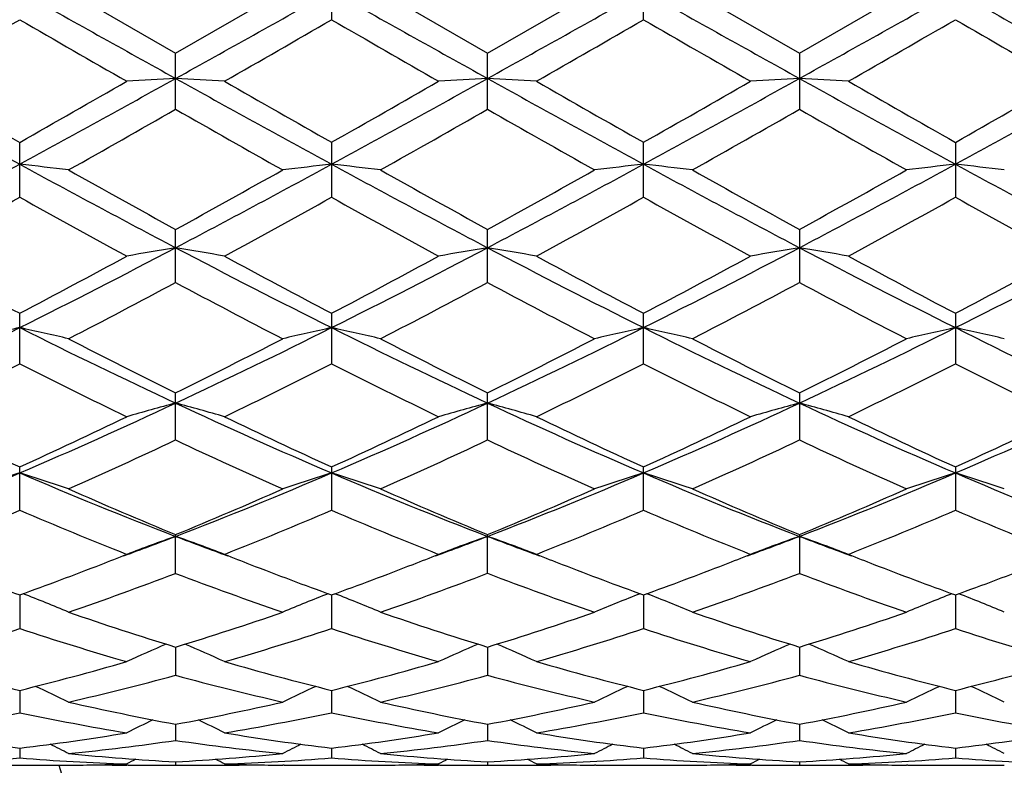
# Model space of a CAD drawing. Units: inches. Extents: x 0 to 11, y 0 to 8.5.
# Drawn here: x 4.6 to 4.8, y 3.9 to 4.1 of the extents above; entities that cross this region are included whole.
import ezdxf

# ---------------------------------------------------------------- set-up
doc = ezdxf.new("R2010")
doc.units = ezdxf.units.IN
doc.header["$LTSCALE"] = 0.605
doc.header["$MEASUREMENT"] = 0
doc.layers.get('0').update_dxf_attribs({"linetype": 'CONTINUOUS'})

msp = doc.modelspace()

# ---------------------------------------------------------------- linework, layer by layer
at = {"color": 7, "linetype": 'CONTINUOUS'}
for p, q in [((4.6468294837, 4.1129916671), (4.6468294837, 4.0965594537)), ((4.737600171, 4.0965594544), (4.737600171, 4.1129916671)), ((4.5702918845, 4.1047755608), (4.6014442844, 4.0868090164)), ((4.6014442844, 4.0868090164), (4.6325963295, 4.1047755608)), ((4.6610637211, 4.1047755608), (4.6922148274, 4.0868087342)), ((4.6922148274, 4.0868087342), (4.723365935, 4.1047755608)), ((4.7518333242, 4.1047755608), (4.7829853704, 4.0868090164)), ((4.7829853704, 4.0868090164), (4.8141377705, 4.1047755608)), ((4.6014442844, 4.0704886646), (4.6014442844, 4.0868090164)), ((4.6922148274, 4.0704889449), (4.6922148274, 4.0868087342)), ((4.7829853704, 4.0868090164), (4.7829853704, 4.0704886638)), ((4.5560589722, 4.0448814615), (4.5560589722, 4.0608694118)), ((4.6468294837, 4.0608700822), (4.6468294837, 4.0448808011)), ((4.737600171, 4.044880802), (4.737600171, 4.0608700822)), ((4.8283706826, 4.0608694118), (4.8283706826, 4.0448814618)), ((4.6014442844, 4.0200836392), (4.6014442844, 4.0355241565)), ((4.6922148274, 4.020083902), (4.6922148274, 4.0355238871)), ((4.7829853704, 4.0355241565), (4.7829853704, 4.0200836382)), ((4.5560589722, 3.9964316914), (4.5560589722, 4.0111148314)), ((4.6468294837, 4.0111154531), (4.6468294837, 3.9964310905)), ((4.737600171, 3.9964310914), (4.737600171, 4.0111154531)), ((4.8283706826, 4.0111148314), (4.8283706826, 3.9964316916)), ((4.6014442844, 3.9742443772), (4.6014442844, 3.9879726578)), ((4.6922148274, 3.9742446084), (4.6922148274, 3.9879724157)), ((4.7829853704, 3.9879726578), (4.7829853704, 3.9742443761)), ((4.5560589722, 3.9538227673), (4.5560589722, 3.9664095252)), ((4.6468294837, 3.9664100646), (4.6468294837, 3.9538222583)), ((4.737600171, 3.9538222593), (4.737600171, 3.9664100646)), ((4.8283706826, 3.9664095252), (4.8283706826, 3.9538227675)), ((4.6014442844, 3.935442085), (4.6014442844, 3.9467180338)), ((4.6922148274, 3.9354422722), (4.6922148274, 3.9467178321)), ((4.7829853704, 3.9467180338), (4.7829853704, 3.935442084)), ((4.5560589621, 3.9291635158), (4.5560589722, 3.9193517473)), ((4.6468296257, 3.9291639917), (4.6468294837, 3.9193513578)), ((4.737600029, 3.9291639917), (4.737600171, 3.9193513587)), ((4.8283706926, 3.9291635715), (4.8283706826, 3.9193517476)), ((4.6014441886, 3.9139842935), (4.6014442844, 3.9057686044)), ((4.6922148274, 3.9139841135), (4.6922148274, 3.9057687375)), ((4.7829854662, 3.9139842935), (4.7829853704, 3.9057686035)), ((4.5560589644, 3.901384887), (4.5560589722, 3.8948769732)), ((4.6468295851, 3.9013852039), (4.6468294837, 3.894876724)), ((4.7376000696, 3.9013852039), (4.737600171, 3.8948767249)), ((4.8283706904, 3.901384887), (4.8283706826, 3.8948769734)), ((4.6014442233, 3.8915361099), (4.6014442844, 3.8868236404)), ((4.6922148274, 3.8915360074), (4.6922148274, 3.8868237121)), ((4.7829854314, 3.8915361099), (4.7829853704, 3.8868236395)), ((4.5560589678, 3.8845710194), (4.5560589722, 3.8817178862)), ((4.6468295348, 3.8845711684), (4.6468294837, 3.8817177909)), ((4.7376001199, 3.8845711684), (4.737600171, 3.8817177916)), ((4.828370687, 3.8845710194), (4.8283706826, 3.8817178864)), ((4.6014442696, 3.8805838197), (4.6014442844, 3.8796285207)), ((4.6922148274, 3.8805837921), (4.6922148274, 3.8796285273)), ((4.7829853852, 3.8805838197), (4.7829853704, 3.87962852)), ((4.5475993531, 3.8795755608), (4.5645186944, 3.8795755608)), ((4.5699041316, 3.8795970267), (4.5702956281, 3.8796011504)), ((4.5875991286, 3.8795970287), (4.587207012, 3.8796002684)), ((4.6152901825, 3.8795970296), (4.6156807466, 3.8796011435)), ((4.6329834616, 3.8795970325), (4.6325925828, 3.8796002616)), ((4.6383701757, 3.8795755608), (4.65528814, 3.8795755608)), ((4.6606744623, 3.8795970314), (4.6610674645, 3.8796011709)), ((4.6783699995, 3.8795970269), (4.6779780303, 3.8796002654)), ((4.7060596602, 3.8795970268), (4.7064516276, 3.8796011555)), ((4.7237551936, 3.8795970315), (4.7233621939, 3.8796002788)), ((4.7291415147, 3.8795755608), (4.7460594791, 3.8795755608)), ((4.7514461896, 3.8795970326), (4.7518370678, 3.8796011498)), ((4.7691394696, 3.8795970295), (4.7687489035, 3.8796002559)), ((4.7968305284, 3.8795970286), (4.7972226458, 3.8796011588)), ((4.8145255255, 3.8795970268), (4.8141340294, 3.8796002612)), ((4.8199109603, 3.8795755608), (4.8368303016, 3.8795755608)), ((4.8422156503, 3.8795970267), (4.8426074932, 3.8796011541))]:
    msp.add_line(p, q, dxfattribs=at)
for radius in [2.3750312173, 2.3590921022]:
    msp.add_circle((5.3226148274, 4.1047755608), radius, dxfattribs=at)
for centre, radius, start, end in [((5.3226148274, 4.1047755608), 2.4, 273.6311629667, 266.3688370333), ((12.1083363586, 17.5949159242), 15.4602969216, 240.7582912703, 240.9508720092), ((-2.8967243215, 17.5793519739), 15.4424549808, 299.0488717011, 299.2416758173), ((12.1916340473, 17.5814937282), 15.4449346439, 240.7581577368, 240.9509300436), ((-2.8072043923, 17.5814937278), 15.4449346435, 299.0490699564, 299.2418422632), ((12.2811539762, 17.5793519738), 15.4424549807, 240.7583241827, 240.9511282989), ((-2.7239067038, 17.5949159239), 15.4602969214, 299.0491279908, 299.2417087297), ((12.3836369303, 17.6003116534), 15.4664650887, 240.7583943463, 240.9508984047), ((-2.8970818212, 17.0104470553), 14.9103247122, 299.8529155377, 299.9910304162), ((10.7670625416, 14.8523801848), 12.4203152221, 239.9954937244, 240.1612995797), ((-2.901463615, 17.176762071), 15.1019346173, 299.8519203032, 299.9882853469), ((10.8187107545, 14.7849851215), 12.3423888156, 239.9963181044, 240.1631712737), ((-2.5563159256, 16.7346669717), 14.5918804004, 299.8496921694, 299.9908231512), ((11.1189549046, 15.1490404496), 12.7624066847, 239.9992151907, 240.1605778747), ((-2.6140495797, 16.9920124602), 14.8889996297, 299.8524456645, 299.9907599149), ((11.0366065102, 14.8474106171), 12.4146275863, 239.9950862195, 240.160966175), ((7.2602734527, 9.0241672069), 5.6577694582, 240.922872535, 241.4474377533), ((7.9805181384, 10.102936814), 6.9450341305, 240.1609244713, 240.4567606616), ((1.8520449098, 9.0238034717), 5.6573541579, 298.5525398737, 299.0771429184), ((1.4269767586, 9.5849831783), 6.3487784971, 299.5289761283, 299.852599975), ((4.7921466087, 0.7106592479), 3.3742014416, 93.2399578822, 93.4820655794), ((4.4106561606, 0.7093424961), 3.3755209243, 86.5178520001, 86.7598553515), ((7.3491687404, 9.0208168202), 5.6539300537, 240.9229801027, 241.4479025466), ((8.0200950553, 10.0136009562), 6.8420702623, 240.1605493526, 240.46084319), ((1.4902567789, 9.6334983395), 6.4045403374, 299.5290533068, 299.8498604416), ((1.9398107008, 9.0292995974), 5.6636179421, 298.5526667733, 299.076688651), ((4.8830897925, 0.7076787955), 3.3771868483, 93.2400223241, 93.4819099575), ((4.5013398686, 0.7076789039), 3.3771867398, 86.5180900357, 86.7599776784), ((7.4446189539, 9.0292995974), 5.663617942, 240.923311349, 241.4473332267), ((8.1737476223, 10.1238546518), 6.9689949919, 240.1631313586, 240.4579546167), ((2.0352609143, 9.0208168203), 5.6539300538, 298.5520974534, 299.0770198973), ((1.6271166271, 9.5526948433), 6.3115170192, 299.5265364519, 299.8520733817), ((4.9737733958, 0.7093441943), 3.3755192233, 93.2401446106, 93.4821481078), ((4.5922831126, 0.7106603975), 3.3742002901, 86.5179343475, 86.7600421434), ((7.532384745, 9.0238034718), 5.6573541579, 240.9228570816, 241.4474601263), ((8.2520254667, 10.1016166791), 6.9434890097, 240.1612585372, 240.4571638986), ((1.7012306076, 9.5814941819), 6.344785489, 299.5292446201, 299.8530684831), ((2.124156202, 9.024167207), 5.6577694583, 298.5525622467, 299.077127465), ((1.8657468603, 8.8633008485), 5.518612962, 299.3456395849, 299.717365956), ((7.1885905688, 8.601022822), 5.2171894397, 240.2716180987, 240.6648176876), ((1.9416403898, 8.8892867506), 5.5485558519, 299.348056121, 299.7177662701), ((7.2481973196, 8.5458070041), 5.1537867857, 240.2680733972, 240.6661026547), ((2.0127927755, 8.9241379845), 5.5885488936, 299.3482452426, 299.7153166002), ((7.3375923579, 8.5436350993), 5.1512188746, 240.2693794791, 240.6676181445), ((2.9120134371, 7.0723233511), 3.4365877873, 297.7224060438, 298.5806124079), ((6.1997563095, 7.0716559213), 3.4358351215, 241.4191617087, 242.2775560485), ((4.3631877004, 2.3394136167), 1.7258983412, 83.1080183706, 83.5837238812), ((6.4646119882, 7.4240035413), 3.8669350181, 240.6675437024, 241.195645156), ((3.0057402349, 7.066782133), 3.4303074757, 297.7217492788, 298.5815319706), ((2.8442770088, 7.2332743488), 3.6487317148, 298.7888433435, 299.3485219628), ((4.8396156589, 2.3402445467), 1.7250632331, 96.4165463512, 96.8924953929), ((4.4541283138, 2.3408738951), 1.7244283616, 83.1077634194, 83.5839133264), ((6.2895995982, 7.0698923134), 3.4338426354, 241.4186711944, 242.2775653193), ((6.5544942934, 7.4222114883), 3.8649369617, 240.6660257008, 241.1943853483), ((3.0948300565, 7.0698923134), 3.4338426355, 297.7224346807, 298.5813288056), ((2.9268353173, 7.2479005793), 3.6655052622, 298.7912400873, 299.348346805), ((4.9303013824, 2.3408735344), 1.7244287246, 96.4160867048, 96.8922364667), ((4.5448139665, 2.340244291), 1.7250634905, 83.1075046878, 83.5834536267), ((6.3786894198, 7.066782133), 3.4303074757, 241.4184680294, 242.2782507212), ((6.6284788074, 7.3921695717), 3.8305240463, 240.6647598027, 241.1978765261), ((3.0111579009, 7.2596843981), 3.6789375973, 298.7908612553, 299.3459494355), ((3.1846733452, 7.0716559213), 3.4358351215, 297.7224439515, 298.5808382913), ((5.0212419593, 2.3394135737), 1.7258983845, 96.4162761225, 96.8919816158), ((4.6354690786, 2.3391367745), 1.7261768413, 83.1081164162, 83.5837495754), ((6.4724162177, 7.0723233511), 3.4365877873, 241.4193875921, 242.2775939562), ((2.9134749818, 6.9952716611), 3.376815734, 298.5030016514, 299.1061952254), ((6.1246190544, 6.8606899857), 3.2232217386, 240.879790199, 241.5117348721), ((2.9995736212, 7.0039919026), 3.3867078971, 298.5020413654, 299.1034849591), ((6.212904996, 6.8563250785), 3.2182000301, 240.8806214004, 241.5135544455), ((3.1029112384, 6.9811171209), 3.3606088172, 298.4998585468, 299.1059702118), ((6.3168931977, 6.8803820128), 3.2456484069, 240.8834445699, 241.5110278357), ((3.1863026728, 6.9943770574), 3.3757831127, 298.502544413, 299.1059294292), ((6.3967437226, 6.8603080057), 3.2227970177, 240.8793904017, 241.5114111048), ((3.4649403093, 6.1901850246), 2.4407192337, 296.554443854, 297.7518446168), ((4.7974612778, 2.8549238744), 1.1915253083, 99.4687356977, 100.1633376401), ((4.4053388948, 2.8544631568), 1.1919942514, 79.836426183, 80.5307277253), ((5.7369483255, 6.1882747068), 2.4385631541, 242.2480420399, 243.4465041684), ((3.5547282154, 6.1921355699), 2.442903111, 296.55461353, 297.7509395473), ((4.8884088649, 2.8538863009), 1.1925777575, 99.4689201244, 100.1628914968), ((4.4960207915, 2.8538863102), 1.1925777481, 79.8371084952, 80.5310798773), ((5.8297014393, 6.1921355699), 2.442903111, 242.2490604527, 243.44538647), ((3.6474813292, 6.1882747068), 2.4385631541, 296.5534958316, 297.7519579601), ((4.9790907352, 2.8544633018), 1.1919941044, 99.469272248, 100.1635739441), ((4.5869683936, 2.8549239725), 1.1915252088, 79.8366622737, 80.5312643204), ((5.9194893455, 6.1901850246), 2.4407192337, 242.2481553832, 243.445556146), ((3.7372331044, 6.1902151336), 2.440754632, 296.554525516, 297.7519112229), ((5.7875833134, 6.3544071106), 2.6472005797, 241.5113110262, 242.2756933455), ((3.3704296832, 6.2685109057), 2.549814473, 297.7093478859, 298.5029342811), ((5.8713662678, 6.3414992543), 2.6325233136, 241.5109532281, 242.2796133366), ((3.4570744471, 6.2763575328), 2.5586790981, 297.7094444251, 298.5002848103), ((5.9707411502, 6.3575955682), 2.6507745293, 241.5134532849, 242.2768172132), ((3.5547441399, 6.263453495), 2.5440469818, 297.7070214649, 298.5024142654), ((6.0597922311, 6.354249998), 2.6470136832, 241.5116356189, 242.2760808033), ((3.6430390109, 6.2679196177), 2.5491526074, 297.7096053551, 298.5033885699), ((3.4713993129, 6.1317574659), 2.395029851, 297.3111243939, 298.1530982328), ((5.7015017844, 6.0746943341), 2.330568946, 241.8349931028, 242.7002477174), ((3.559607601, 6.1365104423), 2.400429219, 297.3134400308, 298.1534955667), ((5.7864974111, 6.0636161743), 2.3180764701, 241.8315813698, 242.7014815374), ((3.6469774137, 6.1430760415), 2.4078228381, 297.3136320343, 298.1511248511), ((5.8770333288, 6.0632866594), 2.3176754562, 241.8328522253, 242.7029282039), ((3.6994005286, 5.719975815), 1.9152974957, 295.0605330472, 296.5687755416), ((4.7565782283, 3.0907533462), 0.9378705037, 102.345295132, 103.2369481421), ((4.3555710457, 3.0909003097), 0.9377202355, 76.7628683254, 77.6546562777), ((5.4126660154, 5.7198543195), 1.9151658499, 243.4309735124, 244.939320309), ((3.8078468082, 5.6834093607), 1.8746865593, 295.0445412275, 296.585470171), ((4.8472300235, 3.0913394675), 0.9372727915, 102.3458528436, 103.2380932419), ((4.4465178878, 3.0916783781), 0.9369227666, 76.7623908474, 77.6550109156), ((5.5035084185, 5.719968284), 1.9152996116, 243.430575513, 244.9388222515), ((3.8809212363, 5.719968284), 1.9152996116, 295.0611777485, 296.569424487), ((4.9379117814, 3.0916783137), 0.9369228326, 102.3449891042, 103.2376090253), ((4.537199621, 3.0913394219), 0.9372728382, 76.7619068481, 77.6541471425), ((5.5765828465, 5.6834093607), 1.8746865593, 243.414529829, 244.9554587725), ((3.9717636394, 5.7198543195), 1.9151658499, 295.060679691, 296.5690264876), ((5.0288586108, 3.090900302), 0.9377202434, 102.3453437246, 103.2371316594), ((4.6278514271, 3.0907533492), 0.9378705006, 76.7630518521, 77.6547048689), ((5.6850291262, 5.719975815), 1.9152974957, 243.4312244584, 244.9394669528), ((5.4847726533, 5.7756938558), 1.9940451572, 242.7028180956, 243.7056278401), ((3.7468735611, 5.7187329943), 1.9302389654, 296.2780644841, 297.3140147065), ((5.5753138049, 5.7751369888), 1.9934445103, 242.7013698784, 243.7044517363), ((3.8356054827, 5.7226898828), 1.9346897063, 296.2803155125, 297.3138609223), ((5.662056038, 5.7672430323), 1.9845826524, 242.700170101, 243.707752257), ((3.9247556801, 5.7259978326), 1.9383729542, 296.2799706596, 297.3115829777), ((3.7230888158, 5.6415690155), 1.8439946041, 295.7742930412, 296.8541228839), ((5.3665738625, 5.5961861005), 1.7933623608, 243.1309662265, 244.2412973058), ((3.8126029068, 5.6442344286), 1.8469406646, 295.7734051931, 296.8515366862), ((5.4566786537, 5.5949278196), 1.7919395832, 243.1317795316, 244.2429982892), ((3.9067104475, 5.6374764054), 1.8394041025, 295.7713414473, 296.8538850819), ((5.5510526177, 5.6022241536), 1.8000767322, 243.1344280124, 244.2406288958), ((3.9955332664, 5.6413248297), 1.8437167899, 295.7738649568, 296.8538704929), ((5.63883048, 5.5960511284), 1.7932170606, 243.130587417, 244.2409951324), ((3.9495800836, 5.3790552536), 1.5389492872, 293.2090030334, 295.0606483078), ((4.8069600015, 3.2180867501), 0.7939560713, 105.0018591579, 106.0679749848), ((4.3958354143, 3.217784256), 0.7942723064, 73.9316636535, 74.9973151796), ((5.2522439237, 5.3767156155), 1.5363790803, 244.9383488449, 246.793095067), ((4.0402268811, 5.3793696291), 1.5392866721, 293.2086352568, 295.0598658089), ((4.8979154583, 3.2174121314), 0.7946553841, 105.0021410654, 106.0672910657), ((4.486514197, 3.2174121334), 0.7946553819, 73.9327089257, 74.9978589355), ((5.3442027736, 5.3793696291), 1.5392866721, 244.9401341911, 246.7913647432), ((4.1321857311, 5.3767156155), 1.5363790803, 293.206904933, 295.0616511551), ((4.9885942315, 3.2177842885), 0.7942722726, 105.0026848061, 106.0683364822), ((4.5774696593, 3.2180867721), 0.7939560485, 73.9320249231, 74.9981408518), ((5.4348495711, 5.3790552536), 1.5389492872, 244.9393516922, 246.7909969666), ((4.2218376294, 5.3791666158), 1.5390729911, 293.2092232148, 295.0607241366), ((5.2131201093, 5.4072591857), 1.5835962497, 244.2408983484, 245.4859050643), ((3.9152956924, 5.3725462159), 1.5452501331, 294.4983086398, 295.7742277186), ((5.3017510508, 5.4028070276), 1.5786571808, 244.2405736187, 245.4895056922), ((4.0047645991, 5.3753955747), 1.548382215, 294.498423954, 295.7717704635), ((5.3951737343, 5.4084503251), 1.5848921428, 244.2428965457, 245.4869087902), ((4.0976927034, 5.3708061333), 1.5433113377, 294.4961929127, 295.7737298998), ((5.4854032153, 5.4072201547), 1.5835488686, 244.2412015541, 245.4862607819), ((4.1877035734, 5.3723198503), 1.5450042676, 294.4985442563, 295.7746507548), ((3.9702218362, 5.3154214438), 1.4822947422, 293.8801645589, 295.2039320466), ((5.2210669601, 5.2900028392), 1.4543564182, 244.7831127698, 246.1322984278), ((4.0601746609, 5.3171359419), 1.4841940269, 293.8822811323, 295.2043128727), ((5.3099412539, 5.2857900538), 1.4497370086, 244.7799748628, 246.1334297604), ((4.1498382234, 5.3196216875), 1.4869147312, 293.8824724278, 295.2021142511), ((5.4006463071, 5.2857212894), 1.449647104, 244.7811623208, 246.1347438962), ((4.0581813152, 5.1250149647), 1.2626693834, 290.9996183531, 293.2226750037), ((4.7674599707, 3.2903098269), 0.7066980739, 107.4059014057, 108.6193455243), ((4.3446907287, 3.2904171356), 0.7065858742, 71.3804051918, 72.5940317182), ((5.0538547649, 5.1247980236), 1.2624377478, 246.7768562118, 249.0003221557), ((4.1431878533, 5.1391679153), 1.2779481483, 291.0134787026, 293.2099731548), ((4.8581070724, 3.2907359001), 0.706254927, 107.4066656402, 108.6209005966), ((4.4356464937, 3.2909880976), 0.7059860712, 71.3797561327, 72.5945134835), ((5.1513551574, 5.1413229253), 1.2802770293, 246.7916862839, 248.9841764394), ((4.2330744973, 5.1413229253), 1.2802770293, 291.0158235606, 293.2083137161), ((4.9487831654, 3.2909880843), 0.7059860852, 107.4054865242, 108.6202437362), ((4.5263225793, 3.2907358906), 0.706254937, 71.3790994961, 72.5933343543), ((5.2412418014, 5.1391679153), 1.2779481483, 246.7900268452, 248.9865212974), ((4.3305748899, 5.1247980236), 1.2624377478, 290.9996778443, 293.2231437882), ((5.0397389265, 3.290417134), 0.7065858759, 107.4059682827, 108.6195947925), ((4.6169696843, 3.2903098275), 0.7066980732, 71.3806544697, 72.5940985947), ((5.3262483396, 5.1250149647), 1.2626693834, 246.7773249963, 249.0003816469), ((5.0984907151, 5.1539189424), 1.3055225728, 246.1346852512, 247.6213379101), ((4.115878999, 5.1270165915), 1.2762751786, 292.3618698436, 293.8825782814), ((5.1891722248, 5.1536407711), 1.3052316406, 246.1333709353, 247.6203062334), ((4.2059442455, 5.1286139728), 1.2780209568, 292.3638625798, 293.8824585009), ((5.2785489026, 5.1504320232), 1.3017336835, 246.132293779, 247.6232594859), ((4.2961398038, 5.130028772), 1.2795479315, 292.3635716007, 293.8804048546), ((4.069549707, 5.0888913523), 1.234938039, 291.6372768483, 293.2007782058), ((5.0332858062, 5.066407827), 1.2106159452, 246.7838061412, 248.378741647), ((4.1598624529, 5.0900870939), 1.2362178865, 291.6365130715, 293.1984365768), ((5.1238271409, 5.0659138546), 1.210072098, 246.7845681097, 248.3802335506), ((4.251820339, 5.0872023341), 1.2330987136, 291.6346679165, 293.2005343033), ((5.2158816232, 5.0690325031), 1.2134442861, 246.7869050497, 248.3781442062), ((4.3419061054, 5.088799526), 1.2348360335, 291.6369004045, 293.2005509091), ((5.3055753995, 5.0663380463), 1.2105430963, 246.783466233, 248.3784773537), ((4.1912569453, 5.0154527825), 1.1452236897, 290.1830673721, 290.9879832188), ((4.8186220713, 3.3340232182), 0.6495666465, 109.5325766084, 110.8703755478), ((4.3841674929, 3.3337800634), 0.6498288296, 69.1291726379, 70.4663843801), ((5.0110154211, 5.0137651728), 1.1434274233, 249.0105457011, 249.816746839), ((4.2829439839, 5.0130458782), 1.1426484382, 290.181767074, 290.9883058616), ((4.9095871902, 3.3334868306), 0.6501369907, 109.5329287376, 110.8695185232), ((4.4748424646, 3.3334868308), 0.6501369905, 69.1304814682, 70.4670712626), ((5.1014856709, 5.0130458783), 1.1426484384, 249.0116941385, 249.8182329222), ((4.3734142337, 5.0137651727), 1.1434274231, 290.1832531571, 290.9894542989), ((5.0002621609, 3.333780066), 0.6498288268, 109.5336156179, 110.8708274974), ((4.5658075841, 3.33402322), 0.6495666446, 69.1296243604, 70.467423393), ((5.1931727095, 5.0154527827), 1.1452236899, 249.0120167812, 249.8169326241), ((4.1673941396, 5.0005052804), 1.1396748857, 291.2126164968, 291.6148327277), ((5.0362842674, 5.0025130938), 1.1418327602, 248.3853958627, 248.7868165184), ((4.2585507188, 4.9995955539), 1.1386871028, 291.2112829049, 291.6136584347), ((5.1275920267, 5.0039640299), 1.1433794361, 248.3871669156, 248.7878911117), ((4.3500222643, 4.9977271353), 1.1366919681, 291.2122784893, 291.6155145499), ((5.2188553204, 5.0051455114), 1.1446591737, 248.3860413312, 248.786506105), ((4.9266123182, 4.9536096691), 1.0894033214, 248.7830208859, 250.1143891937), ((4.1905817532, 4.9400858564), 1.0749592882, 289.8763674341, 291.2256769376), ((5.0169369539, 4.9525193683), 1.0882259683, 248.784008488, 250.1169314656), ((4.2807224254, 4.9418141237), 1.0767983376, 289.876626451, 291.223848968), ((5.1086398687, 4.9549718826), 1.0908493379, 248.7848280204, 250.1146964676), ((4.3721574028, 4.940075839), 1.0749377525, 289.8748298444, 291.2242309612), ((5.1989540194, 4.9537057898), 1.0895039119, 248.7833297169, 250.1146254386), ((4.4629557786, 4.9399037159), 1.0747668114, 289.8765446113, 291.2260447393), ((4.2263891252, 4.9204100019), 1.0539583339, 289.0441325799, 290.8457855764), ((4.971389542, 4.9063179765), 1.0389703994, 249.1410185493, 250.9686455822), ((4.3168669422, 4.9211610754), 1.0547642373, 289.0459172726, 290.8461310533), ((5.0614624446, 4.9043514362), 1.0368841649, 249.1383456005, 250.9696049094), ((4.4072257484, 4.9223405509), 1.0560131989, 289.0461025841, 290.8442314588), ((5.1522166103, 4.9043610258), 1.0368874691, 249.1393835444, 250.9707007182), ((4.3330947258, 3.3599890745), 0.6119851675, 67.1955956033, 68.5340451443), ((4.8697067852, 3.3602375497), 0.6117225102, 111.4668781101, 112.8059386023), ((4.4240561868, 3.3604610913), 0.6114765505, 67.1948323618, 68.5345109895), ((4.9603734768, 3.3604610701), 0.6114765734, 111.4654843462, 112.8051674984), ((4.5147228816, 3.3602375789), 0.6117224786, 67.1940614757, 68.533117225), ((5.0513349399, 3.3599890481), 0.6119851961, 111.4659501119, 112.8044043688), ((4.6053727535, 3.3599005012), 0.6120799322, 67.19588929, 68.5341445808), ((4.8833931043, 4.831947709), 0.9602874042, 250.9708297683, 252.9258671125), ((4.3242814563, 4.8172522253), 0.9448344407, 287.0583462428, 289.0453413507), ((4.974125158, 4.8317761303), 0.9601122308, 250.9697356428, 252.9250590959), ((4.414802772, 4.8179750287), 0.9455986993, 287.0599330107, 289.0452708225), ((5.064392905, 4.8302760111), 0.9585304595, 250.9688562274, 252.9274573134), ((4.5053600957, 4.8186819175), 0.9463368926, 287.0597211128, 289.0435816937), ((4.2687405912, 4.795866124), 0.9224040904, 286.1239803873, 288.148964866), ((4.8395262145, 4.783388303), 0.9093474844, 251.8367227422, 253.8908134672), ((4.3593385916, 4.7964921249), 0.9230530517, 286.1234064465, 288.1470290825), ((4.9302207032, 4.7831899879), 0.909135722, 251.8373866182, 253.8919792363), ((4.4505376033, 4.7950976823), 0.9215945638, 286.1219116394, 288.1487256309), ((5.0214481528, 4.7846764879), 0.9106905379, 251.8392337835, 253.8903297867), ((4.5410666987, 4.7958318459), 0.9223670331, 286.1236847897, 288.14877829), ((5.1118283393, 4.7833449757), 0.9093033279, 251.836445605, 253.8906080496), ((4.8294042066, 3.3762500137), 0.5858978742, 113.1862045526, 114.4168006675), ((4.373370218, 3.3760127235), 0.5861607904, 65.5827001932, 66.8126734311), ((4.9203635993, 3.3758114461), 0.5863750864, 113.1862814189, 114.415846606), ((4.4640660671, 3.3758114721), 0.5863750579, 65.5841533736, 66.8137125887), ((5.0110594528, 3.3760126874), 0.58616083, 113.1873205082, 114.4172999256), ((4.5550254569, 3.376250033), 0.585897853, 65.5831992319, 66.8137893847), ((4.7614894223, 4.7289146811), 0.8526471785, 253.8908929661, 256.0584138662), ((4.3533511476, 4.7187847081), 0.8421596708, 283.9278580286, 286.1224052611), ((4.8520008274, 4.7280113684), 0.8517077644, 253.8907027422, 256.0606853303), ((4.4439540637, 4.7194519648), 0.8428473652, 283.9280028227, 286.1207873284), ((4.9404755719, 4.7194518886), 0.8428472866, 253.8792124948, 256.0719971934), ((4.5349889717, 4.7184729249), 0.8418335117, 283.9265874999, 286.1220258102), ((5.0337993693, 4.7289212907), 0.8526531686, 253.8910999764, 256.0586358839), ((4.6256765293, 4.718720754), 0.8420943062, 283.9280025738, 286.1226895678), ((4.386165423, 4.702005512), 0.8248261642, 282.8988544321, 285.1293516256), ((4.814740601, 4.6940539956), 0.8166328287, 254.8593165929, 257.1121712817), ((4.4768431039, 4.7023334011), 0.8251667979, 282.9001448762, 285.1296363535), ((4.9075859529, 4.7023309729), 0.8251642972, 254.8703598745, 257.0998580426), ((4.5674721335, 4.7029361988), 0.8257857648, 282.9003148249, 285.1281959312), ((4.9960499981, 4.6931340626), 0.8156843147, 254.8581484009, 257.1136473451), ((4.3234591483, 3.3851782932), 0.569127072, 64.2971385741, 65.3720287083), ((4.879366768, 3.3853455201), 0.5689493729, 114.6292811886, 115.7045123189), ((4.4144138309, 3.3855769624), 0.5686885475, 64.2963174086, 65.3721248806), ((4.97001582, 3.385576971), 0.5686885381, 114.6278744064, 115.7036824651), ((4.5050628915, 3.3853455304), 0.5689493616, 64.2954877686, 65.3707180962), ((5.060970507, 3.385178292), 0.5691270734, 114.6279705617, 115.7028614099), ((4.5957398578, 3.3851062938), 0.5692054598, 64.2974559985, 65.37221192), ((4.7431637742, 4.6536456007), 0.7751742381, 257.1140920089, 259.4657793384), ((4.4613279493, 4.6459016918), 0.7672677696, 280.5222448565, 282.8981431412), ((4.8339188494, 4.6535256024), 0.775053524, 257.1133215917, 259.4652829559), ((4.5520287934, 4.6462024367), 0.767576275, 280.5232592118, 282.8981352774), ((4.9231017656, 4.6459020095), 0.7672680929, 257.1018577037, 259.4777550636), ((4.6427330709, 4.6465670762), 0.7679467945, 280.5231526512, 282.8969757906), ((4.4012468184, 4.6345794772), 0.7557291833, 279.417724727, 281.8207982338), ((4.7096632894, 4.6281471737), 0.749185874, 258.1688434957, 260.5929432563), ((4.4919632147, 4.6349241532), 0.7560778777, 279.4174091355, 281.8194575081), ((4.8004165014, 4.6280966652), 0.7491331344, 258.1693502242, 260.5936553682), ((4.5828566093, 4.6342655114), 0.7554080665, 279.4164161707, 281.8205802836), ((4.8924665807, 4.6349248901), 0.756078628, 258.1805433654, 260.5825893747), ((4.6735614928, 4.6345735237), 0.7557227489, 279.4175420551, 281.820670745), ((4.9819711947, 4.62811711), 0.7491556687, 258.1686569113, 260.5928194161), ((4.8374842304, 3.3906820801), 0.557668149, 115.7922050157, 116.6658008272), ((4.3652718549, 3.3904311562), 0.5579514772, 63.3336800805, 64.2067775753), ((4.9284284048, 3.3903156046), 0.5580733563, 115.7918522174, 116.6648019477), ((4.4560012487, 3.3903156021), 0.5580733591, 63.3351980446, 64.2081486242), ((5.0191577988, 3.3904311577), 0.5579514754, 115.793223248, 116.6663200549), ((4.5469454231, 3.3906820772), 0.5576681522, 63.3341990822, 64.2077958493), ((4.6421735152, 4.5962338845), 0.7168540108, 260.5850130906, 263.1004856153), ((4.4699407593, 4.5962717448), 0.7168920378, 276.8994420719, 279.4148180781), ((4.7335737855, 4.6006810848), 0.7213445216, 260.5933582873, 263.0932591261), ((4.5606713959, 4.596586061), 0.7172087258, 276.8995895024, 279.4138930599), ((4.8237582545, 4.5965860259), 0.7172086905, 260.5861068399, 263.1004105077), ((4.651499442, 4.5961909209), 0.7168095567, 276.8988321224, 279.4145512396), ((4.9144888723, 4.5962715591), 0.7168918507, 260.5851813918, 263.1005579815), ((4.7422561116, 4.5962341086), 0.7168542367, 276.8995144491, 279.4149862694), ((4.317163661, 3.3926673934), 0.5518123577, 62.6953574339, 63.3156741271), ((4.4994193572, 4.5886563576), 0.7092095945, 275.7352380331, 278.2711094419), ((4.7030333613, 4.5851017534), 0.7056292681, 261.722391512, 264.27110337), ((4.8856784347, 3.3927928105), 0.5516797596, 116.6859072885, 117.3063615936), ((4.4081136182, 3.3930303683), 0.5514081173, 62.6945022276, 63.3153213778), ((4.5901738049, 4.5887504039), 0.7093049078, 275.7358764649, 278.2713041402), ((4.7942557275, 4.5887493708), 0.7093038675, 261.7286938202, 264.2641251351), ((4.9763160305, 3.3930303809), 0.5514081033, 116.6846784595, 117.3054976652), ((4.4987512248, 3.3927928205), 0.5516797484, 62.6936384815, 63.3140924917), ((4.6809128911, 4.5890369346), 0.7095930538, 275.7360159519, 278.2704884129), ((4.8850103669, 4.5886569728), 0.7092102135, 261.7288921174, 264.2647613847), ((5.0672659933, 3.3926673943), 0.5518123568, 116.6843256775, 117.3046425529), ((4.5894468612, 3.3926049362), 0.5518810052, 62.6956875144, 63.3159381424), ((4.6389081408, 4.5665698663), 0.6870081896, 264.267917442, 266.8740021151), ((4.5639953574, 4.5663670316), 0.6868048426, 273.1256770127, 275.7325039054), ((4.7298651184, 4.5689323306), 0.6893773344, 264.2722177072, 266.8692376106), ((4.6547598635, 4.5664107082), 0.6868488101, 273.1259810676, 275.7325632416), ((4.8204343045, 4.5663671528), 0.686804964, 264.2674964297, 266.8743229485), ((4.7455215119, 4.5665698997), 0.6870082231, 273.1259978956, 275.7320824656), ((4.5019269695, 4.5627572628), 0.6831873146, 271.927648313, 274.5445659966), ((4.6101912977, 4.5627690059), 0.6831990463, 265.4554851963, 268.0723968669), ((4.5645102497, 4.5559487963), 0.6763732783, 270.4900868719, 271.9233275384), ((4.8410280745, 3.3949648113), 0.5473940375, 117.3157803028, 117.6250227092), ((4.3617101514, 3.3946898989), 0.5477069456, 62.374453033, 62.6834938664), ((4.59269061, 4.5629303463), 0.683360492, 271.9276381979, 274.543989652), ((4.6383770506, 4.5559352972), 0.6763597715, 268.0766726832, 269.5099802732), ((4.7008601103, 4.5610132184), 0.6814408159, 265.4523126374, 268.0760197573), ((4.655279577, 4.5560491969), 0.6764736791, 270.4902266699, 271.9231852206), ((4.9319502893, 3.3946550338), 0.5477386084, 117.3149620097, 117.6240103679), ((4.4524793677, 3.3946550381), 0.5477386036, 62.3759896229, 62.6850389024), ((4.6834726163, 4.5627275784), 0.6831574647, 271.9272776925, 274.544390612), ((4.7291500774, 4.5560491685), 0.6764736506, 268.0768147428, 269.5097734507), ((4.7917390557, 4.5629305423), 0.6833606884, 265.4560105869, 268.0723613093), ((4.7460526071, 4.5559350533), 0.6763595276, 270.4900195637, 271.9233276302), ((5.0227194438, 3.3946900125), 0.5477068174, 117.3165069715, 117.6255471222), ((4.5434016184, 3.3949648842), 0.5473939553, 62.3749771864, 62.684220669), ((4.7742383387, 4.5627693685), 0.6831994093, 271.927603726, 274.544514087), ((4.8199194032, 4.5559486465), 0.6763731284, 268.0766722691, 269.5099131982), ((4.8825026612, 4.5627567867), 0.683186838, 265.4554330042, 268.0723524488), ((4.5645186739, 4.5551528666), 0.6755773056, 270.0000017486, 270.456745909), ((5.3226148274, 4.1047755608), 0.788, 196.6058384331, 253.394494739), ((4.5929886717, 4.5556175146), 0.6760419697, 268.7932864936, 269.5099879071), ((4.5929850642, 4.5552128223), 0.6756372612, 269.543253957, 269.9999961164), ((4.5929846609, 4.5552620475), 0.6756864865, 270.0000303115, 270.7173643054), ((4.6099044323, 4.5553455757), 0.6757700147, 269.2826798487, 269.9999669334), ((4.6099040366, 4.5552401143), 0.6756645533, 270.0000004806, 270.4567457206), ((4.6099014552, 4.5555249868), 0.6759494375, 270.4898786884, 271.2067274246), ((4.6383701845, 4.5552934475), 0.6757178864, 269.5432416909, 269.9999992292), ((4.6552880852, 4.5552373389), 0.6756617779, 270.0000046585, 270.4567668614), ((4.6837588674, 4.5555123737), 0.6759368285, 268.7931547695, 269.5099814251), ((4.6837553289, 4.5551182911), 0.6755427301, 269.5432414534, 269.9999985615), ((4.6837548225, 4.5552452193), 0.6756696582, 270.0000415075, 270.7174146426), ((4.7006748338, 4.5552451279), 0.6756695668, 269.2825853215, 269.9999583677), ((4.7006743267, 4.5551180816), 0.6755425205, 270.0000013748, 270.4567588396), ((4.7006707843, 4.5555126278), 0.6759370827, 270.4900186619, 271.2068450489), ((4.7291415696, 4.5552373462), 0.6756617851, 269.5432331932, 269.9999953439), ((4.7460594704, 4.5552935095), 0.6757179485, 270.0000007499, 270.4567582467), ((4.7745282018, 4.5555251806), 0.6759496313, 268.7932727171, 269.5101211353), ((4.7745256185, 4.5552401004), 0.6756645393, 269.5432543034, 269.9999994891), ((4.7745252228, 4.5553455846), 0.6757700236, 270.0000330418, 270.7173200622), ((4.7914449927, 4.5552621074), 0.6756865464, 269.2826358041, 269.9999697812), ((4.7914445897, 4.5552129243), 0.6756373632, 270.000003948, 270.456746176), ((4.7914409825, 4.5556175627), 0.6760420178, 270.4900121791, 271.2067134668), ((4.8199109807, 4.5551529048), 0.6755773438, 269.543254186, 269.9999982643), ((4.8368302846, 4.5551293997), 0.6755538387, 270.0000014461, 270.4567539391)]:
    msp.add_arc(centre, radius, start, end, dxfattribs=at)

doc.saveas('drawing.dxf')
